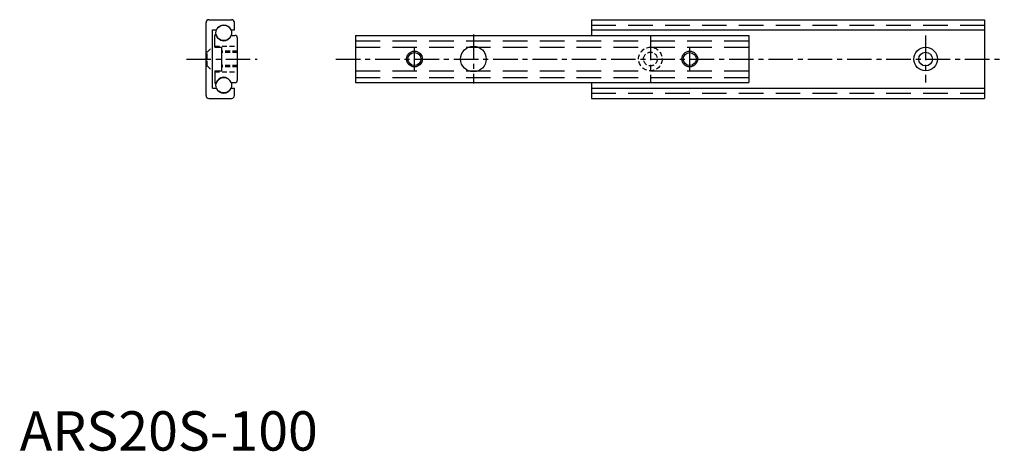
# Model space of a CAD drawing. Extents: x 0 to 250, y 0 to 110.
import ezdxf

# ---------------------------------------------------------------- set-up
doc = ezdxf.new("R2010")
doc.units = 0
doc.header["$LTSCALE"] = 5
doc.header["$MEASUREMENT"] = 0
doc.linetypes.add('CENTER', pattern=[2, 1.25, -0.25, 0.25, -0.25])
doc.linetypes.add('HIDDEN', pattern=[0.375, 0.25, -0.125])
doc.layers.get('0').update_dxf_attribs({"linetype": 'CONTINUOUS'})
for name, color, linetype in [('1', 1, 'CENTER'), ('2', 2, 'HIDDEN'), ('3', 3, 'CONTINUOUS'), ('ITTEN', 1, 'CENTER')]:
    doc.layers.add(name, color=color, linetype=linetype)
doc.styles.add('Standard1', font='ARIAL.TTF')

# ---------------------------------------------------------------- blocks, each defined once
blk = doc.blocks.new('batu')
at = {"layer": 'ITTEN'}
for p, q in [((0.5, 0), (-0.5, 0)), ((0, 0.5), (0, -0.5))]:
    blk.add_line(p, q, dxfattribs=at)

msp = doc.modelspace()

# ---------------------------------------------------------------- linework, layer by layer
for p, q in [((47.39, 90.25), (47.39, 108.85)), ((48.09, 109.55), (53.89, 109.55)), ((54.59, 106.95), (54.59, 108.85)), ((145.39, 109.55), (245.39, 109.55)), ((145.39, 109.55), (145.39, 105.55)), ((245.39, 109.55), (245.39, 89.55)), ((48.99, 92.15), (48.99, 106.95)), ((48.99, 106.95), (50.04, 106.95)), ((49.59, 102.55), (49.59, 105.54)), ((49.79, 105.74), (49.95, 105.74)), ((53.75, 106.95), (54.59, 106.95)), ((53.78, 105.55), (54.69, 105.55)), ((85.39, 105.55), (185.39, 105.55)), ((85.39, 105.55), (85.39, 93.55)), ((145.39, 106.95), (245.39, 106.95)), ((185.39, 105.55), (185.39, 93.55)), ((185.39, 105.55), (185.39, 93.55)), ((55.39, 94.25), (55.39, 104.85)), ((49.59, 102.55), (51.39, 102.55)), ((51.39, 96.55), (51.39, 102.55)), ((49.59, 96.55), (51.39, 96.55)), ((49.59, 96.55), (49.59, 93.56)), ((49.79, 93.36), (49.95, 93.36)), ((53.78, 93.55), (54.69, 93.55)), ((85.39, 93.55), (185.39, 93.55)), ((145.39, 93.55), (145.39, 89.55)), ((145.39, 93.55), (145.39, 89.55)), ((48.99, 92.15), (50.04, 92.15)), ((48.99, 92.15), (50.04, 92.15)), ((53.75, 92.15), (54.59, 92.15)), ((54.59, 90.25), (54.59, 92.15)), ((145.39, 92.15), (245.39, 92.15)), ((48.09, 89.55), (53.89, 89.55)), ((145.39, 89.55), (245.39, 89.55))]:
    msp.add_line(p, q)
at = {"ltscale": 5}
msp.add_line((185.39, 102.8), (185.39, 96.3), dxfattribs=at)
for centre, radius in [((51.89, 106.2), 1.98), ((115.39, 99.55), 3.25), ((100.39, 99.55), 1.65), ((170.39, 99.55), 1.65), ((230.39, 99.55), 3), ((230.39, 99.55), 1.75), ((51.89, 92.9), 1.98), ((51.89, 92.9), 1.98)]:
    msp.add_circle(centre, radius)
for centre, radius, start, end in [((48.09, 108.85), 0.7, 90, 180), ((51.89, 106.2), 2, 22.0243, 157.9757), ((53.89, 108.85), 0.7, 0, 90), ((49.79, 105.54), 0.2, 90, 180), ((51.89, 106.2), 2, 193.2971, 341.0344), ((54.69, 104.85), 0.7, 0, 90), ((49.79, 93.56), 0.2, 180, 270), ((51.89, 92.9), 2, 18.9656, 166.7029), ((54.69, 94.25), 0.7, 270, 0), ((48.09, 90.25), 0.7, 180, 270), ((51.89, 92.9), 2, 202.0243, 337.9757), ((51.89, 92.9), 2, 202.0243, 337.9757), ((53.89, 90.25), 0.7, 270, 0)]:
    msp.add_arc(centre, radius, start, end)
at = {"layer": '1'}
for p, q in [((115.39, 105.8), (115.39, 93.3)), ((160.39, 105.55), (160.39, 93.55)), ((230.39, 105.55), (230.39, 93.55)), ((100.39, 96.55), (100.39, 102.55)), ((170.39, 96.55), (170.39, 102.55)), ((42.39, 99.55), (60.39, 99.55)), ((80.39, 99.55), (250.39, 99.55))]:
    msp.add_line(p, q, dxfattribs=at)
at = {"layer": '2', "ltscale": 5}
for p, q in [((145.39, 108.2), (245.39, 108.2)), ((85.39, 104.2), (185.39, 104.2)), ((85.39, 102.55), (185.39, 102.55)), ((85.39, 96.55), (185.39, 96.55)), ((85.39, 94.88), (185.39, 94.88)), ((145.39, 90.9), (245.39, 90.9))]:
    msp.add_line(p, q, dxfattribs=at)
at = {"layer": '2'}
for p, q in [((49.59, 102.8), (55.39, 102.8)), ((47.64, 101.3), (47.39, 101.3)), ((47.64, 101.3), (48.99, 102.55)), ((47.64, 97.8), (47.64, 101.3)), ((55.39, 101.55), (51.39, 101.55)), ((55.39, 101.2), (51.39, 101.2)), ((47.39, 97.8), (47.64, 97.8)), ((47.64, 97.8), (48.99, 96.55)), ((55.39, 97.9), (51.39, 97.9)), ((49.59, 96.3), (55.39, 96.3)), ((55.39, 97.55), (51.39, 97.55))]:
    msp.add_line(p, q, dxfattribs=at)
for radius in [3, 1.75]:
    msp.add_circle((160.39, 99.55), radius, dxfattribs=at)
at = {"layer": '3'}
for centre in [(100.39, 99.55), (170.39, 99.55)]:
    msp.add_circle(centre, 2, dxfattribs=at)

# ---------------------------------------------------------------- block references
at = {"xscale": 0.001, "yscale": 0.001, "zscale": 0.001}
msp.add_blockref('batu', (0, 0), dxfattribs=at)

# ---------------------------------------------------------------- texts
at = {"color": 3, "style": 'Standard1'}
msp.add_text('ARS20S-100', height=10, dxfattribs=at).set_placement((0, 0))

doc.saveas('drawing.dxf')
